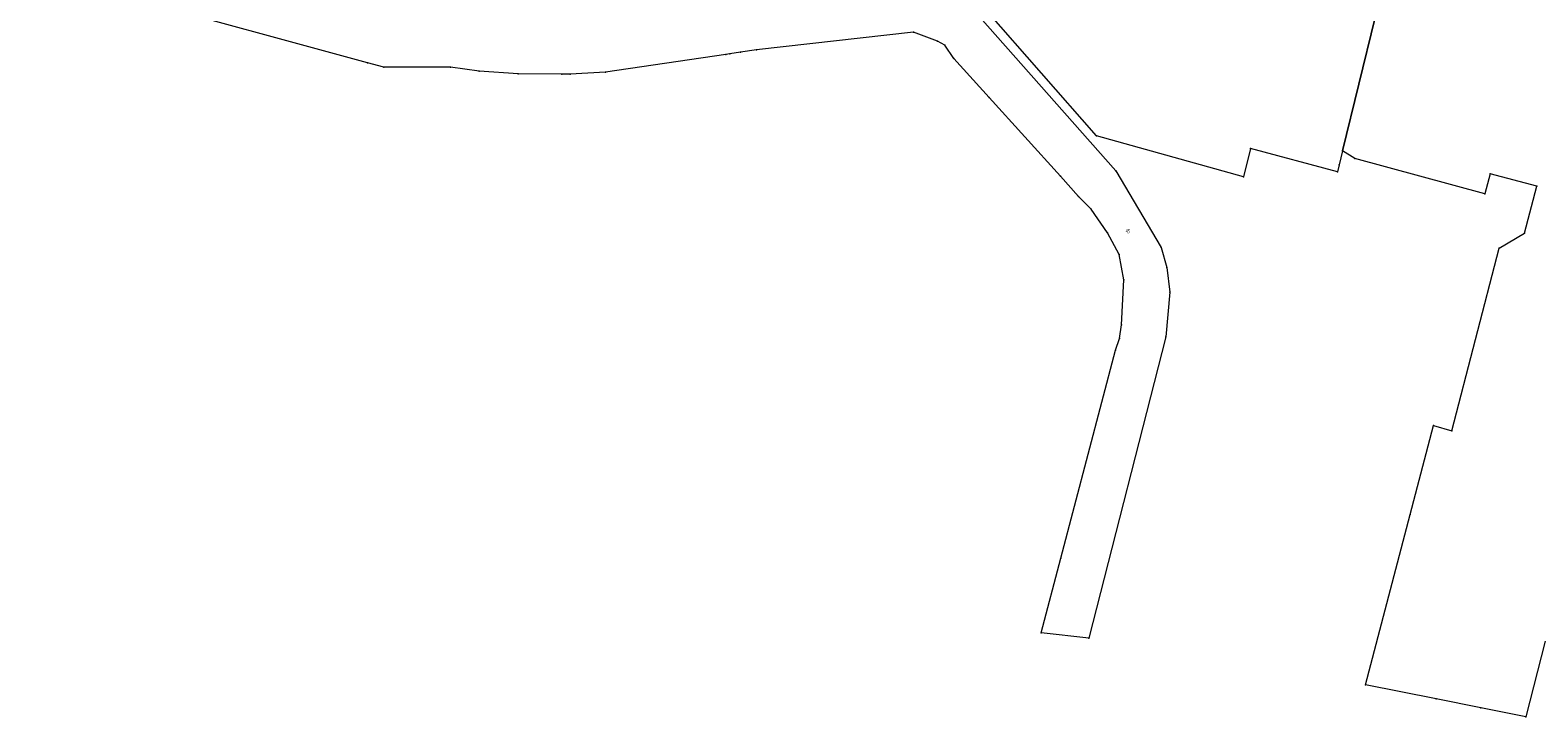
# Model space of a CAD drawing. Units: metres. Extents: x 8395932 to 8396864, y 5678670 to 5679248.
# Drawn here: x 8396148 to 8396513, y 5678723 to 5678889 of the extents above; entities that cross this region are included whole.
import ezdxf
from ezdxf.enums import TextEntityAlignment as Align

# ---------------------------------------------------------------- set-up
doc = ezdxf.new("R2010")
doc.units = ezdxf.units.M
doc.layers.get('0').update_dxf_attribs({"linetype": 'CONTINUOUS', "lineweight": 18})
doc.styles.get("Standard").update_dxf_attribs({"font": 'simplex.shx'})

msp = doc.modelspace()

# ---------------------------------------------------------------- linework, layer by layer
at = {"linetype": 'Continuous', "lineweight": 18}
for p, q in [((8396229.67, 5678880.78), (8396101.37, 5678915.73)), ((8396377.8, 5678891.77), (8396410.76, 5678854.65)), ((8396406.08, 5678863.13), (8396379.49, 5678893.42)), ((8396465.6, 5678859.48), (8396473.47, 5678891.71)), ((8396473.47, 5678891.71), (8396465.6, 5678859.48)), ((8396361.77, 5678888.15), (8396323.8, 5678883.88)), ((8396367.6, 5678885.99), (8396361.77, 5678888.15)), ((8396323.8, 5678883.88), (8396319.91, 5678883.31)), ((8396369.38, 5678885), (8396367.6, 5678885.99)), ((8396371.58, 5678881.82), (8396369.38, 5678885)), ((8396233.68, 5678879.69), (8396229.67, 5678880.78)), ((8396316.36, 5678882.76), (8396287.31, 5678878.48)), ((8396317.38, 5678882.93), (8396316.36, 5678882.76)), ((8396319.91, 5678883.31), (8396317.38, 5678882.93)), ((8396380.08, 5678872.35), (8396371.58, 5678881.82)), ((8396249.76, 5678879.7), (8396233.68, 5678879.69)), ((8396256.67, 5678878.72), (8396249.76, 5678879.7)), ((8396266.14, 5678878.1), (8396256.67, 5678878.72)), ((8396276.69, 5678878.02), (8396266.14, 5678878.1)), ((8396278.74, 5678877.98), (8396276.69, 5678878.02)), ((8396287.31, 5678878.48), (8396278.74, 5678877.98)), ((8396397.34, 5678853.3), (8396380.08, 5678872.35)), ((8396441.6, 5678853.14), (8396406.08, 5678863.13)), ((8396443.33, 5678859.99), (8396441.6, 5678853.14)), ((8396464.35, 5678854.37), (8396443.33, 5678859.99)), ((8396465.6, 5678859.48), (8396464.77, 5678856.07)), ((8396468.53, 5678857.61), (8396465.6, 5678859.48)), ((8396464.77, 5678856.07), (8396464.35, 5678854.37)), ((8396500, 5678849.1), (8396468.53, 5678857.61)), ((8396401.72, 5678848.4), (8396397.34, 5678853.3)), ((8396410.76, 5678854.65), (8396421.75, 5678836.12)), ((8396501.34, 5678853.94), (8396500, 5678849.1)), ((8396512.58, 5678850.96), (8396501.34, 5678853.94)), ((8396404.76, 5678845.39), (8396401.72, 5678848.4)), ((8396509.64, 5678839.54), (8396512.58, 5678850.96)), ((8396408.76, 5678839.63), (8396404.76, 5678845.39)), ((8396411.51, 5678834.37), (8396408.76, 5678839.63)), ((8396503.5, 5678835.91), (8396509.64, 5678839.54)), ((8396412.66, 5678828.28), (8396411.51, 5678834.37)), ((8396421.75, 5678836.12), (8396423.12, 5678831.22)), ((8396492.06, 5678791.76), (8396503.5, 5678835.91)), ((8396423.12, 5678831.22), (8396423.82, 5678825.26)), ((8396412.15, 5678817.37), (8396412.66, 5678828.28)), ((8396423.82, 5678825.26), (8396422.82, 5678814.48)), ((8396411.64, 5678814.05), (8396412.15, 5678817.37)), ((8396397.41, 5678760.99), (8396410.63, 5678811.26)), ((8396422.82, 5678814.48), (8396404.22, 5678741.63)), ((8396410.63, 5678811.26), (8396411.64, 5678814.05)), ((8396481.92, 5678771.51), (8396487.57, 5678793.08)), ((8396487.57, 5678793.08), (8396492.06, 5678791.76)), ((8396471.13, 5678730.37), (8396481.92, 5678771.51)), ((8396392.65, 5678742.9), (8396397.41, 5678760.99)), ((8396404.22, 5678741.63), (8396392.65, 5678742.9)), ((8396514.6, 5678740.93), (8396509.96, 5678722.61)), ((8396488.22, 5678726.95), (8396471.13, 5678730.37)), ((8396499.02, 5678724.79), (8396488.22, 5678726.95)), ((8396509.96, 5678722.61), (8396499.02, 5678724.79))]:
    msp.add_line(p, q, dxfattribs=at)
for p in [(8396361.77, 5678888.15), (8396323.8, 5678883.88), (8396367.6, 5678885.99), (8396369.38, 5678885), (8396229.67, 5678880.78), (8396316.36, 5678882.76), (8396317.38, 5678882.93), (8396319.91, 5678883.31), (8396371.58, 5678881.82), (8396233.68, 5678879.69), (8396249.76, 5678879.7), (8396256.67, 5678878.72), (8396266.14, 5678878.1), (8396276.69, 5678878.02), (8396278.74, 5678877.98), (8396287.31, 5678878.48), (8396380.08, 5678872.35), (8396406.08, 5678863.13), (8396443.33, 5678859.99), (8396465.6, 5678859.48), (8396464.77, 5678856.07), (8396468.53, 5678857.61), (8396397.34, 5678853.3), (8396410.76, 5678854.65), (8396441.6, 5678853.14), (8396464.35, 5678854.37), (8396501.34, 5678853.94), (8396401.72, 5678848.4), (8396500, 5678849.1), (8396512.58, 5678850.96), (8396404.76, 5678845.39), (8396408.76, 5678839.63), (8396509.64, 5678839.54), (8396411.51, 5678834.37), (8396421.75, 5678836.12), (8396503.5, 5678835.91), (8396423.12, 5678831.22), (8396412.66, 5678828.28), (8396423.82, 5678825.26), (8396412.15, 5678817.37), (8396410.63, 5678811.26), (8396411.64, 5678814.05), (8396422.82, 5678814.48), (8396487.57, 5678793.08), (8396492.06, 5678791.76), (8396481.92, 5678771.51), (8396397.41, 5678760.99), (8396392.65, 5678742.9), (8396404.22, 5678741.63), (8396471.13, 5678730.37), (8396488.22, 5678726.95), (8396499.02, 5678724.79), (8396509.96, 5678722.61)]:
    msp.add_point(p)

# ---------------------------------------------------------------- texts
at = {"lineweight": 20, "width": 0.66}
msp.add_text('45', height=1, dxfattribs=at).set_placement((8396413.635, 5678840.53), align=Align.TOP_CENTER)

doc.saveas('drawing.dxf')
